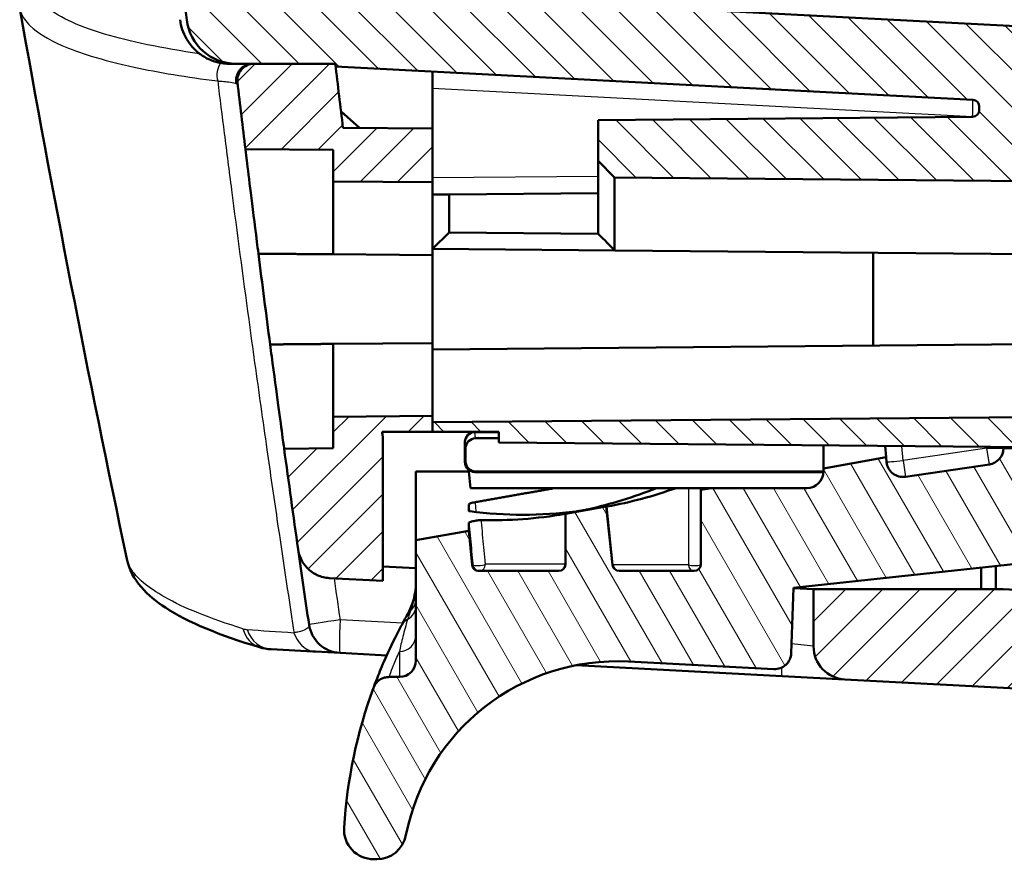
# Model space of a CAD drawing. Units: millimetres. Extents: x 1 to 1188, y 1 to 840.
# Drawn here: x 93 to 122, y 397 to 422 of the extents above; entities that cross this region are included whole.
import ezdxf

# ---------------------------------------------------------------- set-up
doc = ezdxf.new("R2010")
doc.units = ezdxf.units.MM
for name, color, linetype, lineweight in [('Schraffur (ISO)', 1, 'Continuous', 18), ('Sichtbar (ISO)', 7, 'Continuous', 50), ('Sichtbar schmal (ISO)', 1, 'Continuous', 25)]:
    doc.layers.add(name, color=color, linetype=linetype, lineweight=lineweight)

msp = doc.modelspace()

# ---------------------------------------------------------------- hatches: boundary and pattern name
at = {"layer": 'Schraffur (ISO)'}
h = msp.add_hatch(dxfattribs=at)
h.set_pattern_fill('ANSI31', color=256, scale=6.349999999999999, style=0)
h.set_pattern_definition([(45, (0, 0), (-0.5612660075668221, 0.5612660075668221), [])])
edge = h.paths.add_edge_path()
edge.add_line((105.1553761813321, 417.2716908338826), (105.1553761813321, 418.8906841524301))
edge.add_line((105.1553761813321, 418.8906841524301), (102.4540245667632, 418.9142584909151))
edge.add_ellipse((692.1553761975628, 490.2466908358179), major_axis=(-589.7013516307883, -71.33243234490136), ratio=1, start_angle=359.8202566262546, end_angle=360, ccw=False)
edge.add_ellipse((692.1553637991022, 490.2466893760488), major_axis=(-589.922215049341, -69.48212273374736), ratio=1, start_angle=359.99202381117084, end_angle=360.0000000000019, ccw=False)
edge.add_line((102.2234818071394, 420.8466908333329), (99.7650994211543, 420.8466908338825))
edge.add_ellipse((99.7650994211543, 420.3466908338826), major_axis=(-6.9e-15, 0.5000000000000071), ratio=1, start_angle=1.2415e-12, end_angle=96.72958615428917)
edge.add_ellipse((692.1553762028556, 490.2466908364634), major_axis=(-592.8868319172932, -69.95859178798872), ratio=1, start_angle=0, end_angle=0.1950876590870037)
edge.add_line((99.51018418379243, 418.2697750747366), (102.1553761813321, 418.2466908338826))
edge.add_line((102.1553761813321, 418.2466908338827), (102.1553761813321, 417.297871437255))
edge.add_line((102.1553761813321, 417.2978714372549), (105.1553761813321, 417.2716908338826))
edge = h.paths.add_edge_path()
edge.add_spline(control_points=[(101.102644563395, 406.1891602552668), (101.1169557122781, 406.0885310360023), (101.1472218103572, 405.9902916498337), (101.2350819676018, 405.8070544449758), (101.2927059369131, 405.7219429355138), (101.4667646303057, 405.5346798292374), (101.5811119439631, 405.4646412374753), (101.7927227315066, 405.3686244204902), (101.9158161340315, 405.3378573128911), (102.040346634975, 405.3313309458837)], knot_values=[-0.1123049059080985, -0.1123049059080985, -0.1123049059080985, -0.1123049059080985, -0.0910006029362032, -0.0910006029362032, -0.0697118697978089, -0.0697118697978089, -0.0374104199634235, -0.0374104199634235, 0, 0, 0, 0], degree=3, periodic=0)
edge.add_line((102.040346634975, 405.3313309458837), (103.6553761813321, 405.2466908338826))
edge.add_line((103.6553761813321, 405.2466908338826), (103.6553761813321, 409.6008601914991))
edge.add_ellipse((692.1553760711585, 490.2466908190568), major_axis=(-588.4999998898263, -80.64583062755781), ratio=1, start_angle=359.9858023133861, end_angle=360, ccw=False)
edge.add_line((103.6354105046862, 409.746690834134), (105.1553761813321, 409.7466908338827))
edge.add_line((105.1553761813321, 409.7466908338827), (105.1553761813321, 410.0296997424859))
edge.add_line((105.1553761813321, 410.0296997424859), (105.1553761813321, 410.2216908338826))
edge.add_line((105.1553761813321, 410.2216908338826), (102.1553761813321, 410.1955102305103))
edge.add_line((102.1553761813321, 410.1955102305103), (102.1553761813321, 409.2466908338826))
edge.add_line((102.1553761813321, 409.2466908338826), (100.677641450428, 409.2337948382562))
edge.add_ellipse((692.1553761924672, 490.2466908354268), major_axis=(-591.4777347420395, -81.01289599717077), ratio=1, start_angle=1.7e-15, end_angle=0.2950356566104181)
edge = h.paths.add_edge_path()
edge.add_line((136.6553761813321, 402.9466908338827), (136.6553761813321, 403.1637855898704))
edge.add_line((136.6553761813321, 403.1637855898703), (127.1553761813321, 403.2466908338825))
edge.add_line((127.1553761813321, 403.2466908338825), (127.1553761813321, 404.7466908338825))
edge.add_line((127.1553761813321, 404.7466908338826), (122.3797171876501, 404.9969725163546))
edge.add_line((122.3797171876501, 404.9969725163545), (116.6553761813321, 404.9969725163545))
edge.add_line((116.6553761813321, 404.9969725163545), (116.6553761813321, 403.2721409727109))
edge.add_ellipse((117.6553761813321, 403.2721409727109), major_axis=(-0.9999999999999808, -5e-16), ratio=1, start_angle=0, end_angle=87.0000000000009)
edge.add_line((117.6030402250892, 402.2735114379564), (135.6553761813321, 401.3274285996184))
edge.add_line((135.6553761813321, 401.3274285996183), (135.6553761813321, 401.9466908338826))
edge.add_ellipse((135.6553761813321, 402.9466908338827), major_axis=(2.72e-14, -1.000000000000014), ratio=1, start_angle=2.036e-13, end_angle=89.99999999999845)
edge = h.paths.add_edge_path()
edge.add_ellipse((692.1553761807866, 490.2466908339547), major_axis=(-590.5895368659098, 87.2525010750604), ratio=1, start_angle=0, end_angle=1.674384923510511)
edge.add_ellipse((99.76509942115422, 560.1466908338825), major_axis=(-0.4965551355917831, 0.0585917854090476), ratio=1, start_angle=9.53421e-11, end_angle=96.72958615442938)
edge.add_line((99.76509942115428, 559.6466908338824), (102.2234818070747, 559.6466908338824))
edge.add_ellipse((692.1553701881126, 490.2466915398838), major_axis=(-589.9318883810378, 69.39999929399873), ratio=1, start_angle=359.99202381121654, end_angle=360, ccw=False)
edge.add_ellipse((692.1553761819304, 490.2466908338055), major_axis=(-589.922227432169, 69.48212419165839), ratio=1, start_angle=358.5039981314226, end_angle=360.00000000001273, ccw=False)
edge.add_ellipse((104.7430787057071, 575.034913921809), major_axis=(-0.4948713542339082, 0.0714306849940269), ratio=1, start_angle=283.21345540845437, end_angle=360.00000000031457, ccw=False)
edge.add_line((104.6995008343333, 575.5330112708548), (123.6558117720243, 577.1914735801752))
edge.add_ellipse((127.1553761813811, 577.2466908338831), major_axis=(-3.499564409356787, -0.0552172537078396), ratio=1, start_angle=359.0960437581651, end_angle=359.99999999999994, ccw=False)
edge.add_line((123.655376181332, 577.2466908338826), (123.655376181332, 579.7028949835578))
edge.add_line((123.655376181332, 579.7028949835578), (123.1572788322861, 580.1593171121839))
edge.add_line((123.1572788322861, 580.1593171121839), (102.467945777937, 578.3492350140162))
edge.add_ellipse((102.5551015206834, 577.3530403159244), major_axis=(-0.0871557427463554, 0.9961946980918771), ratio=1, start_angle=9.532e-13, end_angle=76.5960289214635)
h = msp.add_hatch(dxfattribs=at)
h.set_pattern_fill('ANSI31', color=256, scale=6.349999999999999, angle=90.00021045915, style=0)
h.set_pattern_definition([(135.0002104591499, (0, 0), (-0.5612639459178697, -0.5612680692082018), [])])
h.paths.add_polyline_path([(105.1553761813321, 410.0296997424859), (105.1553761814081, 409.7466908338825), (107.1553761813321, 409.7466908338827), (107.1553761813321, 409.4212281896978), (127.1553761813321, 409.2466908338826), (127.1553761813321, 410.2216908338826)])
edge = h.paths.add_edge_path()
edge.add_ellipse((100.3909498667809, 423.6500411538117), major_axis=(-0.026167978121486, -0.4993147673773013), ratio=1, start_angle=279.4210002994181, end_angle=360.0000000000001)
edge.add_line((100.3647818886594, 423.1507263864346), (127.1553761813321, 421.7466908338827))
edge.add_line((127.1553761813321, 421.7466908338826), (127.1553761813321, 420.7466908338826))
edge.add_line((127.1553761813321, 420.7466908338826), (124.1292082032106, 420.5880960904118))
edge.add_ellipse((124.1553761813321, 420.0887813230345), major_axis=(-0.4999999999999916, -3e-16), ratio=1, start_angle=272.9999999999985, end_angle=360)
edge.add_line((123.6553761813321, 420.0887813230345), (123.6553761813321, 418.4046003447307))
edge.add_ellipse((124.1553761813321, 418.4046003447306), major_axis=(-0.0261679781214761, -0.4993147673772925), ratio=1, start_angle=273.0000000000014, end_angle=360)
edge.add_line((124.1292082032106, 417.9052855773534), (127.1553761813321, 417.7466908338826))
edge.add_line((127.1553761813321, 417.7466908338826), (127.1553761813321, 417.2716908338826))
edge.add_line((127.1553761813321, 417.2716908338826), (110.6510130281957, 417.4157222290906))
edge.add_line((110.6510130281957, 417.4157222290906), (110.1553761813321, 417.9156882674749))
edge.add_line((110.1553761813321, 417.9156882674749), (110.1553761813321, 419.1463318542889))
edge.add_line((110.1553761813321, 419.1463318542889), (121.4571214884317, 419.2449606913887))
edge.add_ellipse((121.455376181332, 419.4449530760016), major_axis=(0.2000000000000157, -8.8e-15), ratio=1, start_angle=270.5000000000074, end_angle=360)
edge.add_line((121.6553761813321, 419.4449530760016), (121.6553761813321, 419.5568979205397))
edge.add_ellipse((121.4553761813321, 419.5568979205397), major_axis=(0.0104671912485842, 0.1997259069509027), ratio=1, start_angle=272.9999999999989, end_angle=360)
edge.add_line((121.4658433725807, 419.7566238274906), (102.2331487497131, 420.7645666427116))
edge.add_ellipse((692.1553850793562, 490.2466918812596), major_axis=(-589.9319032722815, -69.40000104737697), ratio=1, start_angle=0, end_angle=0.007976188555005592, ccw=False)
edge.add_line((102.2234818070746, 420.8466908338826), (99.7650994211543, 420.8466908338826))
edge.add_line((99.7650994211543, 420.8466908338826), (99.23056644573, 420.8466908338826))
edge.add_ellipse((99.23056644572996, 422.3466908338826), major_axis=(-1.490260078075098, -0.1706601877873845), ratio=1, start_angle=0, end_angle=83.46711492198688, ccw=False)
edge.add_ellipse((692.1553760105098, 490.246690814335), major_axis=(-594.4801424748342, -67.49999998045232), ratio=1, start_angle=0, end_angle=0.05500302709151583, ccw=False)
edge.add_line((97.67523353567582, 422.7466908338826), (97.47394886078764, 422.7466908338829))
edge.add_ellipse((692.1553761813299, 490.246690833883), major_axis=(-594.6814273205424, 67.49999999999967), ratio=1, start_angle=0, end_angle=12.95141614854981, ccw=False)
edge.add_line((97.47394886078759, 557.7466908338826), (97.6752335356701, 557.7466908338339))
edge.add_ellipse((692.1553755255758, 490.2466909086566), major_axis=(-594.4150691579347, 68.07066011289558), ratio=1, start_angle=0, end_angle=0.055003027137786376, ccw=False)
edge.add_ellipse((99.23056644572986, 558.1466908338826), major_axis=(1.03e-14, 1.499999999999994), ratio=1, start_angle=0, end_angle=83.46711492651502, ccw=False)
edge.add_line((99.23056644572986, 559.6466908338826), (99.76509942115428, 559.6466908338826))
edge.add_line((99.76509942115428, 559.6466908338826), (102.2234818071017, 559.6466908341127))
edge.add_ellipse((692.15538975184, 490.2466892368926), major_axis=(-589.9222410020787, 69.48212578857128), ratio=1, start_angle=0, end_angle=0.007976188509303483, ccw=False)
edge.add_line((102.2331487497614, 559.7288150254639), (121.655376181332, 560.7466908338827))
edge.add_line((121.655376181332, 560.7466908338826), (121.655376181332, 563.458448047826))
edge.add_line((121.655376181332, 563.458448047826), (125.155376181332, 563.6418752753165))
edge.add_line((125.155376181332, 563.6418752753165), (125.155376181332, 567.2292370983012))
edge.add_line((125.155376181332, 567.2292370983012), (127.155376181332, 567.2466908338826))
edge.add_line((127.155376181332, 567.2466908338826), (127.155376181332, 562.7466908338826))
edge.add_line((127.155376181332, 562.7466908338826), (124.1292082032105, 562.5880960904119))
edge.add_ellipse((124.155376181332, 562.0887813230345), major_axis=(-0.5000000000000027, 2.64e-14), ratio=1, start_angle=273.000000000003, end_angle=360)
edge.add_line((123.655376181332, 562.0887813230346), (123.655376181332, 560.4046003447309))
edge.add_ellipse((124.155376181332, 560.4046003447307), major_axis=(-0.0261679781214538, -0.4993147673772746), ratio=1, start_angle=272.999999999996, end_angle=360.0000000000004)
edge.add_line((124.1292082032105, 559.9052855773534), (127.155376181332, 559.7466908338827))
edge.add_line((127.155376181332, 559.7466908338827), (127.155376181332, 558.7466908338826))
edge.add_line((127.155376181332, 558.7466908338826), (100.3647818886593, 557.3426552813307))
edge.add_ellipse((100.3909498667808, 556.8433405139534), major_axis=(-0.4968634981650223, 0.0559165824349692), ratio=1, start_angle=279.4210002994113, end_angle=360.0000000000235)
edge.add_ellipse((692.1553761813235, 490.2466908338829), major_axis=(-592.2612898127074, -66.65256626250611), ratio=1, start_angle=347.1579994011722, end_angle=360)
h = msp.add_hatch(dxfattribs=at)
h.set_pattern_fill('ANSI31', color=256, scale=6.349999999999999, angle=75.00017538262, style=0)
h.set_pattern_definition([(120.00017538262, (0, 0), (-0.6874064494146479, -0.3968771041558672), [])])
edge = h.paths.add_edge_path()
edge.add_line((133.6553761813321, 406.9385827257745), (133.6553761813321, 409.0466908338826))
edge.add_line((133.6553761813321, 409.0466908338826), (124.3378197922664, 409.0466908338826))
edge.add_ellipse((124.3378197922664, 409.5466908338826), major_axis=(6e-16, -0.4999999999999988), ratio=1, start_angle=306.869897645843, end_angle=360.00000000000097, ccw=False)
edge.add_line((123.9378197922664, 409.2466908338826), (122.3875470708579, 409.2466908338826))
edge.add_ellipse((121.8876177701175, 409.2550988218215), major_axis=(0.4999293007404323, -0.0084079879390028), ratio=1, start_angle=279.41240724396175, end_angle=360.0000000000017, ccw=False)
edge.add_line((121.9610812176733, 408.7605251449309), (119.4324077512447, 408.3849186796725))
edge.add_ellipse((119.358944303689, 408.8794923565632), major_axis=(0.0734634475558032, -0.4945736768907291), ratio=1, start_angle=267.05112261656825, end_angle=359.9999999999998, ccw=False)
edge.add_line((118.8612462045054, 408.8315694803031), (118.8474431313468, 408.9749198759811))
edge.add_line((118.8474431313468, 408.9749198759811), (116.9553761813321, 408.6412974233868))
edge.add_line((116.9553761813321, 408.6412974233868), (116.9553761813321, 408.5466908338826))
edge.add_ellipse((116.4553761813321, 408.5466908338826), major_axis=(0.5000000000000016, -1.1e-15), ratio=1, start_angle=270.0000000000006, end_angle=359.99999999999807, ccw=False)
edge.add_line((116.4553761813321, 408.0466908338825), (113.5831946404519, 408.0466908338825))
edge.add_line((113.5831946404519, 408.0466908338825), (113.2553761813321, 407.9888875947655))
edge.add_line((113.2553761813321, 407.9888875947655), (113.2553761813321, 405.7466908338826))
edge.add_ellipse((113.0553761813321, 405.7466908338825), major_axis=(0.2000000000000024, -1.1e-15), ratio=1, start_angle=270.0000000000016, end_angle=360.0000000000003, ccw=False)
edge.add_line((113.0553761813321, 405.5466908338826), (110.7897894687895, 405.5466908338826))
edge.add_ellipse((110.7897894687895, 405.7466908338825), major_axis=(0, -0.2000000000000013), ratio=1, start_angle=276.1631049871071, end_angle=360, ccw=False)
edge.add_line((110.5909454082101, 405.7252190018163), (110.4008581323123, 407.4855590458041))
edge.add_line((110.4008581323123, 407.485559045804), (109.1703617787022, 407.2685893389992))
edge.add_line((109.1703617787022, 407.2685893389992), (109.1703617787022, 405.7466908338825))
edge.add_ellipse((108.9703617787022, 405.7466908338825), major_axis=(0.2000000000000024, -8.9e-15), ratio=1, start_angle=270.00000000000256, end_angle=359.99999999999744, ccw=False)
edge.add_line((108.9703617787022, 405.5466908338826), (106.5533516922316, 405.5466908338826))
edge.add_spline(control_points=[(106.5533516922316, 405.5466908338826), (106.5300944400547, 405.5466908338826), (106.5070144296002, 405.5507475822237), (106.4632878960026, 405.5666091513392), (106.4429746093944, 405.5782930923205), (106.4051399274168, 405.6099008167364), (106.3886060083435, 405.6303418087013), (106.3643041552174, 405.676410930857), (106.3567685601261, 405.7015986151304), (106.3542724525581, 405.7275216833785)], knot_values=[-0.0295801302415922, -0.0295801302415922, -0.0295801302415922, -0.0295801302415922, -0.0226029545885347, -0.0226029545885347, -0.0156257789354773, -0.0156257789354773, -0.0078128894677386, -0.0078128894677386, 0, 0, 0, 0], degree=3, periodic=0)
edge.add_line((106.3542724525581, 405.7275216833785), (106.2553761813321, 406.7545987298062))
edge.add_line((106.2553761813321, 406.7545987298062), (104.6553761813321, 406.4724755606727))
edge.add_line((104.6553761813321, 406.4724755606727), (104.6553761813321, 402.8466908338826))
edge.add_ellipse((104.1553761813321, 402.8466908338826), major_axis=(0.5000000000000006, 1.1e-15), ratio=1, start_angle=269.99999999999886, end_angle=360.0000000000019, ccw=False)
edge.add_line((104.1553761813321, 402.3466908338826), (103.8447185925159, 402.3466908338826))
edge.add_spline(control_points=[(103.8447185925159, 402.3466908338826), (103.8080229717889, 402.3466908338826), (103.7714386150345, 402.342651128141), (103.6998155253505, 402.3266384036301), (103.6649939591924, 402.3147139366855), (103.572883357017, 402.2713607997015), (103.5199534118044, 402.2323935076157), (103.4320095396282, 402.136363429742), (103.3978364040158, 402.0802187438392), (103.3753855722119, 402.019104626986)], knot_values=[-0.0610818197748716, -0.0610818197748716, -0.0610818197748716, -0.0610818197748716, -0.0500731335567823, -0.0500731335567823, -0.0390644473386929, -0.0390644473386929, -0.0195322236693464, -0.0195322236693464, 0, 0, 0, 0], degree=3, periodic=0)
edge.add_ellipse((117.4553761813322, 396.8466908338826), major_axis=(-14.07999060912026, 5.172413793103467), ratio=1, start_angle=0, end_angle=16.51160599581803)
edge.add_ellipse((103.3841289018618, 397.7466908338826), major_axis=(-0.8981647199661901, 0.0574468085106371), ratio=1, start_angle=7.189e-13, end_angle=93.65966535064742)
edge.add_line((103.3841289018618, 396.8466908338826), (103.472617726902, 396.8466908338826))
edge.add_ellipse((103.472617726902, 397.7466908338826), major_axis=(4.5e-15, -0.900000000000003), ratio=1, start_angle=2.783e-13, end_angle=78.89886736370256)
edge.add_ellipse((110.734155275965, 396.3218847335492), major_axis=(-6.378377576879708, 1.251518871914475), ratio=1, start_angle=278.1011326362965, end_angle=360.0000000000001, ccw=False)
edge.add_line((111.0743389915441, 402.8129767094538), (115.4555564088999, 402.5833668340541))
edge.add_ellipse((115.4817243870214, 403.0826816014314), major_axis=(-0.0261679781214707, -0.4993147673772871), ratio=1, start_angle=0, end_angle=90.99999999999989)
edge.add_line((115.9814198005309, 403.0652318530801), (116.0502168735111, 405.0353222600641))
edge.add_line((116.0502168735111, 405.0353222600641), (133.6553761813321, 406.9385827257745))

# ---------------------------------------------------------------- linework, layer by layer
at = {"layer": 'Sichtbar (ISO)'}
for p, q in [((127.1553761813321, 421.7466908338826), (100.3647818886594, 423.1507263864346)), ((99.20396209209883, 420.8466908338825), (99.02931590221934, 420.8466908338825)), ((99.23057148825254, 420.8466908338825), (99.20396818877649, 420.8466908338825)), ((99.23056644572998, 420.8466908338825), (102.2234818070746, 420.8466908338825)), ((102.2234818070747, 420.8466908338825), (99.76509942115429, 420.8466908338825)), ((102.2331487497615, 420.7645666423014), (121.4658433725807, 419.7566238274906)), ((105.1553761813321, 420.6114191920527), (105.1553761813321, 420.110961688227)), ((105.1553761813321, 420.110961688227), (105.1553761813321, 418.8906841524301)), ((102.9540055283172, 418.9098952230774), (102.394189367796, 419.4106651951629)), ((121.6553761813321, 419.5568979205397), (121.6553761813321, 419.4449530760016)), ((121.4571214884317, 419.2449606913887), (110.1553761813321, 419.1463318542889)), ((110.1553761813321, 419.1463318542889), (110.1553761813321, 417.9156882674749)), ((105.1553761813321, 418.8906841524301), (102.4540245667632, 418.9142584909151)), ((105.1553761813321, 417.2716908338826), (105.1553761813321, 418.8906841524301)), ((99.51018418379363, 418.2697750747263), (102.1553761813321, 418.2466908338827)), ((102.1553761813321, 418.2466908338827), (102.1553761813321, 417.297871437255)), ((110.1553761813321, 417.9156882674749), (110.6510129135829, 417.4157090957647)), ((110.1553761813321, 417.9156882674749), (110.1553761813321, 415.7200475867333)), ((102.1553761813321, 417.297871437255), (105.1553761813321, 417.2716908338826)), ((102.1553761813321, 415.0978714372549), (102.1553761813321, 417.297871437255)), ((105.1553761813321, 415.0716908338826), (105.1553761813321, 417.2716908338826)), ((110.6510129135829, 415.2201031905398), (110.6510129135829, 417.4157090957647)), ((110.6510130281957, 417.4157222290906), (127.1553761813321, 417.2716908338826)), ((105.6553571428642, 416.9070607830843), (110.1553761813321, 416.9463318542889)), ((105.6553571428642, 416.9070607830843), (105.1553761813321, 416.9026975153351)), ((105.6553571428642, 415.7593376952731), (105.6553571428642, 416.9070607830843)), ((105.1553761813321, 415.2637009630223), (105.6553571428642, 415.7593376952731)), ((110.1553761813321, 415.7200666240686), (105.6553571428642, 415.7593376952731)), ((105.1553761813321, 415.2636819252793), (110.6553571428642, 415.2156843185763)), ((110.6553571430633, 415.2156843183755), (110.6510198966571, 415.2200595805129)), ((127.1553761813321, 415.0716908338826), (110.6553571428642, 415.2156843185767)), ((118.4553761813321, 415.1476145836622), (118.4553761813321, 412.345767084103)), ((102.1553761813321, 415.0978714372549), (105.1553761813321, 415.0716908338826)), ((105.1553761813321, 412.4216908338826), (105.1553761813321, 415.0716908338826)), ((105.1553761813321, 412.4216908338826), (102.1553761813321, 412.3955102305103)), ((102.1553761813321, 410.1955102305103), (102.1553761813321, 412.3955102305103)), ((105.1553761813321, 410.2216908338826), (105.1553761813321, 412.4216908338826)), ((127.1553761813321, 412.4216908338826), (105.1553761813317, 412.2296997424856)), ((105.1553761813321, 410.2216908338826), (102.1553761813321, 410.1955102305103)), ((102.1553761813321, 410.1955102305103), (102.1553761813321, 409.2466908338826)), ((105.1553761813321, 409.7466908338827), (105.1553761813321, 410.2216908338826)), ((127.1553761813321, 410.2216908338826), (105.1553761813321, 410.0296997424859)), ((105.1553761813321, 410.0296997424859), (105.1553761814081, 409.7466908338825)), ((103.6354105047206, 409.7466908338827), (105.1553761813321, 409.7466908338827)), ((103.6553761813321, 405.2466908338826), (103.6553761813321, 409.6008601914991)), ((105.1553761814081, 409.7466908338825), (107.1553761813321, 409.7466908338827)), ((106.4363345466161, 409.7374799257154), (107.1553761813321, 409.7369309568932)), ((107.1553761813321, 409.5466908338826), (106.4553647582514, 409.5466908338826)), ((107.1553761813321, 409.7466908338827), (107.1553761813321, 409.4212281896977)), ((102.1553761813321, 409.2466908338826), (100.677641450428, 409.2337948382562)), ((106.1363231231004, 408.8276484736569), (106.1363231231004, 409.4365630250524)), ((106.1553761813321, 409.2455448826195), (106.1553761813321, 408.8467022573984)), ((107.1553761813321, 409.4212281896977), (127.1553761813321, 409.2466908338826)), ((116.9553761813321, 408.6412974233868), (116.9553761813321, 409.3357048853485)), ((118.8474431313468, 408.9749198759811), (118.8142655142309, 409.3194826039025)), ((123.9378197922664, 409.2466908338826), (122.3875470708579, 409.2466908338826)), ((122.3876177701175, 409.2550988218215), (122.3876177701175, 409.2882984311955)), ((118.8474431313468, 408.9749198759811), (116.9553761813321, 408.6412974233868)), ((118.8612462045054, 408.8315694803031), (118.8474431313468, 408.9749198759811)), ((116.9553761813321, 408.6412974233868), (116.9553761813321, 408.5466908338826)), ((121.9610812176733, 408.7605251449308), (119.4324077512447, 408.3849186796725)), ((104.6553761813321, 408.5466908338826), (106.255376181332, 408.5466908338826)), ((104.6553761813321, 406.4724755606727), (104.6553761813321, 408.5466908338826)), ((106.3035207054308, 408.0466908338825), (106.2553761813321, 408.5466908338826)), ((116.9550437422699, 408.5284609532889), (106.4363345466161, 408.5276598976076)), ((106.4553647582514, 408.5466908338826), (116.9553761813321, 408.5466908338826)), ((106.3035207054308, 408.0466908338825), (108.8570749112352, 408.0466908338825)), ((111.9192060194726, 408.0466908338825), (108.8570749112353, 408.0466908338825)), ((111.9192060194725, 408.0466908338825), (112.5076642879864, 408.0466908338825)), ((112.8778565494571, 408.0466908338825), (112.5076642879864, 408.0466908338825)), ((113.2553761813321, 408.0466908338825), (112.8778565494571, 408.0466908338825)), ((113.5831946404519, 408.0466908338825), (113.2553761813321, 407.9888875947654)), ((113.2553761813321, 407.9888875947654), (113.2553761813321, 408.0466908338825)), ((113.2553761813321, 408.0466908338825), (113.5831946404519, 408.0466908338825)), ((116.4553761813321, 408.0466908338825), (113.5831946404519, 408.0466908338825)), ((113.2553761813321, 407.9888875947654), (113.2553761813321, 405.7466908338825)), ((106.2553761813321, 407.5509855553474), (106.2553761813321, 407.3548930236368)), ((110.4008581323123, 407.485559045804), (109.1703617787022, 407.2685893389992)), ((110.5909454082101, 405.7252190018163), (110.4008581323123, 407.485559045804)), ((109.1703617787022, 407.2685893389992), (109.1703617787022, 405.7466908338825)), ((106.2553761813321, 407.004878212658), (106.2553761813321, 406.7545987298062)), ((116.0502168735111, 405.035322260064), (133.6553761813321, 406.9385827257745)), ((106.255376181332, 406.7545987298062), (104.6553761813321, 406.4724755606727)), ((106.3542724525581, 405.7275216833785), (106.2553761813321, 406.7545987298063)), ((104.6553761813321, 406.4724755606727), (104.6553761813321, 402.8466908338826)), ((104.6553761813321, 405.6258658677511), (103.6553761813321, 405.6782736470341)), ((121.7179328637025, 404.9969725163545), (121.7179328637025, 405.6480483130577)), ((122.1553761813321, 405.6953394825312), (122.1553761813321, 404.9969725163545)), ((102.040346634975, 405.3313309458836), (103.6553761813321, 405.2466908338826)), ((108.9703617787022, 405.5466908338825), (106.5533516922316, 405.5466908338825)), ((113.0553761813321, 405.5466908338825), (110.7897894687895, 405.5466908338825)), ((115.9814198005309, 403.0652318530801), (116.0502168735111, 405.035322260064)), ((116.6553761813321, 404.9969725163546), (116.0499856083343, 405.0286996918843)), ((122.3797171876501, 404.9969725163545), (116.6553761813321, 404.9969725163545)), ((116.6553761813321, 404.9969725163545), (116.6553761813321, 403.2721409727109)), ((127.1553761813321, 404.7466908338826), (122.3797171876501, 404.9969725163545)), ((101.54801567321, 403.114919621055), (100.2841501127501, 403.1811560083911)), ((101.6265260503311, 403.1108050665394), (101.5480156732099, 403.114919621055)), ((101.6265260503312, 403.1108050665395), (102.3660695339184, 403.0720472348814)), ((102.3660695339184, 403.0720472348814), (103.7747807528586, 402.9982198082456)), ((109.4779034178506, 402.6993318143946), (115.7077121375751, 402.3728413740357)), ((111.0743389915441, 402.8129767094538), (115.4555564088999, 402.5833668340541)), ((115.7077121375751, 402.3728413740358), (117.603040225089, 402.2735114379564)), ((104.1553761813321, 402.3466908338826), (103.8447185925159, 402.3466908338826)), ((117.6030402250892, 402.2735114379563), (135.6553761813321, 401.3274285996183)), ((103.3841289018618, 396.8466908338826), (103.4726177269019, 396.8466908338826))]:
    msp.add_line(p, q, dxfattribs=at)
for centre, radius, start, end in [((692.1553764891974, 490.24669086892), 598.3000003098525, 186.4778820463426, 186.5328850733944), ((99.02925974402672, 422.3466908338826), 1.500000000000003, 186.5306869731812, 233.0875712263048), ((99.23056644572996, 422.3466908338826), 1.500000000000007, 186.5328850780153, 270.0000000000021), ((99.76509942115429, 420.3466908338826), 0.4999999999999894, 90, 186.729586154289), ((692.1553761990154, 490.246690835977), 594.0000000178071, 186.7094773511597, 186.8971969136226), ((692.1553786941455, 490.2466911296484), 594.0000025301598, 186.7094773511744, 186.7174535398209), ((692.1553761754917, 490.2466908331874), 596.9999999941181, 186.7295861550995, 186.9246738141958), ((121.4553761813321, 419.5568979205396), 0.199999999999997, 0, 86.99999999999729), ((121.455376181332, 419.4449530760016), 0.2000000000000157, 270.5000000000111, 0), ((692.1553761813321, 490.2466908338829), 597.0000000000002, 187.2295256404105, 187.4945428704155), ((692.15537164942, 490.2466902136764), 593.999995425846, 187.788799073102, 187.802996759793), ((692.1553761814606, 490.2466908338904), 597.0000000001284, 187.7990990461178, 188.094134669559), ((121.8876177701175, 409.2550988218215), 0.5000000000000006, 278.4488773834302, 359.0364701394677), ((119.358944303689, 408.8794923565632), 0.5000000000000002, 185.5000000000069, 278.4488773834322), ((116.4553761813321, 408.5466908338826), 0.5000000000000011, 270, 0), ((692.1553761813321, 490.2466908338829), 597, 188.0941346695596, 188.3135740660088), ((108.9703617787022, 405.7466908338825), 0.2000000000000027, 270.0000000000051, 0), ((110.7897894687895, 405.7466908338825), 0.1999999999999993, 186.1631049870968, 270), ((113.0553761813321, 405.7466908338825), 0.2000000000000027, 270, 0), ((102.4184054901614, 404.070676769636), 1.000000000000026, 188.3135740660113, 267.0000000000018), ((117.6553761813321, 403.2721409727109), 0.9999999999999808, 180, 267.0000000000006), ((115.4817243870214, 403.0826816014314), 0.4999999999999984, 267.0000000000003, 358.0000000000063), ((104.1553761813321, 402.8466908338826), 0.5000000000000011, 270, 0), ((110.734155275965, 396.3218847335491), 6.500000000000007, 86.9999999999999, 168.8988673637034), ((117.4553761813322, 396.8466908338826), 15.00000000000012, 159.828728653535, 176.3403346493528), ((103.3841289018618, 397.7466908338826), 0.9000000000000024, 176.3403346493515, 269.9999999999978), ((103.4726177269019, 397.7466908338826), 0.9000000000000042, 270, 348.8988673637017)]:
    msp.add_arc(centre, radius, start, end, dxfattribs=at)
for centre, major_axis, ratio, start_param, end_param in [((99.99567183540167, 420.5495622920022), (0.4805879221034156, -0.2065905413170926), 0.4443618842476209, 2.339634148175591, 2.448487222683556), ((99.60164237471403, 420.3754126362643), (-0.1091511842934477, -0.4285916943585641), 0.8332291886085341, 4.690081616820013, 5.229508928995038), ((106.4363345466161, 409.4363339744525), (-0.0298905507799399, 0.2996703950013724), 0.9961567660501518, 6.183388360727082, 7.754184687522064), ((106.4553647582514, 409.2455448826195), (-2e-16, 0.301145951263004), 0.996156766050154, 0, 1.570796326794896), ((106.4363345466161, 408.8276713211233), (-0.2121401120013971, -0.2121562675998409), 0.9999238475782497, 5.497787145231797, 7.068583470577031), ((106.4553647582514, 408.8467022573984), (6.055e-13, -0.300011423515721), 0.9999238475781957, 4.712388980384803, 6.283185307177567), ((109.194651608025, 458.0442028855529), (2.951908627530274, 50.94724100984915), 0.4947721284619479, 3.283364386232694, 3.365726843165607), ((104.9971282383693, 457.3040662633283), (-4.249544974831461, 49.97019895032919), 0.5027580195300955, 3.188580460773456, 3.273237615573505), ((104.7322141222793, 457.257354757091), (-4.249544974831477, 49.9701989503292), 0.5027580195300942, 3.034730422662811, 3.161481121882655), ((109.194651608025, 458.0442028855529), (2.951908627532863, 50.94724100984899), 0.4947721284619468, 3.156841079113894, 3.256356642832672)]:
    msp.add_ellipse(centre, major_axis=major_axis, ratio=ratio, start_param=start_param, end_param=end_param, dxfattribs=at)
for points in [[(95.9329162446187, 405.9084475745903), (94.76109691585532, 411.4451629465105), (93.68253309348628, 416.9804471703022), (92.69894751088977, 422.5142402386)], [(122.3875470708579, 409.2466908338826), (122.3875470708579, 409.2466908338826), (122.3879071008271, 409.2495222868404), (122.3876177701175, 409.2550988218215)], [(104.6553761813321, 405.2109003004225), (104.6553761813338, 404.8452832850585), (104.5600535816133, 404.5161813913412), (104.3965526519203, 404.2268756572918)], [(104.3965526519203, 404.2268756572918), (104.3314636788064, 404.1117043663359), (104.270756542343, 404.0007386376024), (104.2139968709872, 403.8940927636416)], [(100.2841501127501, 403.1811560083911), (100.1641110618256, 403.1874469884772), (100.0450944412621, 403.2096999466486), (99.93170727689758, 403.243880425784)]]:
    msp.add_open_spline(points, degree=3, dxfattribs=at)
for points, knots in [([(98.75860332108175, 420.8713086261409), (98.71082822117415, 420.8800575262401), (98.66422092326475, 420.891051387474), (98.51792056625605, 420.9325724603601), (98.42644807695672, 420.970365709379), (98.2366372723164, 421.0670393987075), (98.1644779767314, 421.1202360546559), (98.12840638493795, 421.1473625590715)], [-0.102482188323858, -0.102482188323858, -0.102482188323858, -0.102482188323858, -0.0868854968122962, -0.0868854968122962, -0.0512031911278916, -0.0512031911278916, 0, 0, 0, 0]), ([(99.02931590221932, 420.8466908338825), (98.9851342455228, 420.8466908346812), (98.94044421729355, 420.8486382467405), (98.8502291418309, 420.8567242691413), (98.80495523431527, 420.8628256977646), (98.75860332108175, 420.8713086261409)], [-0.040367540428173, -0.040367540428173, -0.040367540428173, -0.040367540428173, -0.020191238395175, -0.020191238395175, -2.2969186234e-06, -2.2969186234e-06, -2.2969186234e-06, -2.2969186234e-06]), ([(99.24719524402656, 420.4758589548434), (99.24987452861794, 420.4853587091318), (99.25276234996959, 420.4948078810312), (99.25591612843492, 420.5041794075901), (99.2752520153934, 420.5616364484574), (99.30426449576025, 420.6155056874083), (99.34246180545983, 420.6624730451101), (99.34528078488638, 420.6659392582053), (99.34815021673138, 420.6693675038259), (99.35106905134022, 420.6727571064507), (99.3933746575407, 420.7218860270767), (99.44489535345242, 420.7617879693459), (99.50206291533948, 420.7912102477565), (99.5591934570754, 420.8206134731035), (99.62108049018461, 420.8391116118357), (99.68463460602067, 420.8448302402788)], [-0.850151229966667, -0.850151229966667, -0.850151229966667, -0.850151229966667, -0.8204330354719221, -0.8204330354719221, -0.8204330354719221, -0.6382301142216448, -0.6382301142216448, -0.6382301142216448, -0.624783452912184, -0.624783452912184, -0.624783452912184, -0.42988746382733, -0.42988746382733, -0.42988746382733, -0.235117684060097, -0.235117684060097, -0.235117684060097, -0.235117684060097]), ([(99.51018418379364, 418.2697750747263), (99.51018418379363, 418.2697750747263), (99.52393797194419, 418.1562455853442), (99.58016081448736, 417.6955503657691), (99.62267448624019, 417.3484089205413), (99.72194012244655, 416.5460219072446), (99.78546594633043, 416.0361409980147), (99.87084144852676, 415.3598151169365), (99.88609857219033, 415.2392673843493), (99.90153638376682, 415.1175403991825)], [0, 0, 0, 0, 0.1702907219015826, 0.1702907219015826, 0.3405814438031651, 0.3405814438031651, 0.5122725582621755, 0.5122725582621755, 0.548702259766321, 0.548702259766321, 0.548702259766321, 0.548702259766321]), ([(110.1553761813321, 415.7200475863255), (110.2385314395232, 415.636163476772), (110.3215105851378, 415.5524570234123), (110.4867000651247, 415.3858196665245), (110.5690721935329, 415.3027255508443), (110.6510129135829, 415.2201031885805)], [0, 0, 0, 0, 0.0384948801385455, 0.0384948801385455, 0.076986398201083, 0.076986398201083, 0.076986398201083, 0.076986398201083]), ([(100.255374750908, 412.3789291692248), (100.2714738492642, 412.2565543104088), (100.2874320208585, 412.1355452978002), (100.3767823082504, 411.4595623884389), (100.4448667022785, 410.9508060987756), (100.5525659774552, 410.1512725514691), (100.5995565552779, 409.8056201106258), (100.6621202545645, 409.3468652115038), (100.6776414504279, 409.2337948382562), (100.6776414504279, 409.2337948382562)], [-1.915375158002173, -1.915375158002173, -1.915375158002173, -1.915375158002173, -1.878738977206496, -1.878738977206496, -1.707069163469778, -1.707069163469778, -1.537127697650989, -1.537127697650989, -1.3671862318322, -1.3671862318322, -1.3671862318322, -1.3671862318322]), ([(106.4493255285757, 407.6214458702095), (106.4238955711304, 407.6169545566052), (106.398892063995, 407.611611205253), (106.3518962679308, 407.5997088653823), (106.330439091266, 407.5932417310059), (106.2940432686984, 407.5800323844108), (106.2795654605068, 407.5734043592224), (106.2602838454875, 407.5611905818539), (106.2553761813321, 407.5556776218916), (106.2553761813321, 407.5509855553475)], [0, 0, 0, 0, 0.0077470675963253, 0.0077470675963253, 0.0156662818357687, 0.0156662818357687, 0.0237453599868891, 0.0237453599868891, 0.031601770034066, 0.031601770034066, 0.031601770034066, 0.031601770034066]), ([(109.4805420925107, 407.3395271347648), (109.4906678700023, 407.3407964540695), (109.5040481551533, 407.3426992772135), (109.5368457362796, 407.3476774961947), (109.5593421176417, 407.3512747379044), (109.6084876860909, 407.3594541015108), (109.6351366280834, 407.364035674829), (109.6849405566293, 407.3728174511769), (109.7114303234743, 407.3776046281478), (109.7600766728799, 407.3866686095283), (109.7822339648356, 407.3909459633441), (109.8129583105666, 407.3971402850313), (109.8248383136231, 407.3996459694393), (109.8340785589204, 407.4017370714961)], [0.0390113383419802, 0.0390113383419802, 0.0390113383419802, 0.0390113383419802, 0.0453822840600374, 0.0453822840600374, 0.0529865657504168, 0.0529865657504168, 0.0605908474407962, 0.0605908474407962, 0.0681582360769879, 0.0681582360769879, 0.0757256247131797, 0.0757256247131797, 0.0815021708282484, 0.0815021708282484, 0.0815021708282484, 0.0815021708282484]), ([(110.4220193912562, 407.4893727925447), (110.4198140587882, 407.4889757704847), (110.4177521700299, 407.4886045002536), (110.4058089387152, 407.4864533428467), (110.4008581323123, 407.485559045804), (110.4008581323123, 407.485559045804)], [0.0815619594000564, 0.0815619594000564, 0.0815619594000564, 0.0815619594000564, 0.0829718247970119, 0.0829718247970119, 0.0905047607408779, 0.0905047607408779, 0.0905047607408779, 0.0905047607408779]), ([(106.2553761813321, 407.3548930236368), (106.2553761813321, 407.3523675353988), (106.2572921924085, 407.350188693208), (106.2648938955869, 407.3466285961145), (106.2705417025839, 407.3452582287847), (106.2779339070574, 407.3443265426005)], [0, 0, 0, 0, 0.0048682896253966, 0.0048682896253966, 0.009723433366378, 0.009723433366378, 0.009723433366378, 0.009723433366378]), ([(109.1703617787022, 407.2685893389992), (109.1703617787022, 407.2685893389992), (109.165347960554, 407.2677265763301), (109.1532151738645, 407.2656325978093), (109.151036996425, 407.2652565531639), (109.148702455677, 407.2648534262131)], [0.0303633189273082, 0.0303633189273082, 0.0303633189273082, 0.0303633189273082, 0.0378908722412486, 0.0378908722412486, 0.0393608618837113, 0.0393608618837113, 0.0393608618837113, 0.0393608618837113]), ([(106.6274425130226, 407.08061494693), (106.6154083809917, 407.0809407190756), (106.5989828619698, 407.0802501142656), (106.5597187571666, 407.0768709765911), (106.5376190612262, 407.074306439604), (106.4902749271309, 407.0676261748809), (106.4656589334616, 407.063618147068), (106.4162053547156, 407.0545454061891), (106.3919463575039, 407.0495683358884), (106.3462419701689, 407.0391396118605), (106.3254309328074, 407.0337824451155), (106.2912856667873, 407.0237255988517), (106.2780461451919, 407.0190871798078), (106.2600263246478, 407.0109513998535), (106.255376181332, 407.0075063244678), (106.255376181332, 407.0048782126581)], [0, 0, 0, 0, 0.0079769094587983, 0.0079769094587983, 0.0156069618607475, 0.0156069618607475, 0.0231021539072981, 0.0231021539072981, 0.0307360127239172, 0.0307360127239172, 0.0387122881771665, 0.0387122881771665, 0.0465183495920536, 0.0465183495920536, 0.0543440632508992, 0.0543440632508992, 0.0543440632508992, 0.0543440632508992]), ([(101.102644563395, 406.1891602552668), (101.1169557122781, 406.0885310360023), (101.1472218103572, 405.9902916498337), (101.2350819676018, 405.8070544449758), (101.2927059369131, 405.7219429355138), (101.4667646303057, 405.5346798292374), (101.5811119439631, 405.4646412374753), (101.7927227315066, 405.3686244204902), (101.9158161340315, 405.3378573128911), (102.040346634975, 405.3313309458837)], [-0.1123049059080985, -0.1123049059080985, -0.1123049059080985, -0.1123049059080985, -0.0910006029362032, -0.0910006029362032, -0.0697118697978089, -0.0697118697978089, -0.0374104199634235, -0.0374104199634235, 0, 0, 0, 0]), ([(99.93170723452914, 403.2438802852349), (98.72823463082513, 403.6057995978559), (97.78688202242081, 403.9885971608384), (96.54707656310751, 404.7992235889512), (96.07191538779222, 405.2516124876288), (95.9328394918039, 405.9087343921878)], [7.2373719608e-05, 7.2373719608e-05, 7.2373719608e-05, 7.2373719608e-05, 0.6135969288967354, 0.6135969288967354, 1.105804782983192, 1.105804782983192, 1.105804782983192, 1.105804782983192]), ([(106.5533516922316, 405.5466908338825), (106.5300944400547, 405.5466908338825), (106.5070144296002, 405.5507475822237), (106.4632878960026, 405.5666091513392), (106.4429746093944, 405.5782930923205), (106.4051399274168, 405.6099008167363), (106.3886060083435, 405.6303418087012), (106.3643041552174, 405.676410930857), (106.3567685601261, 405.7015986151303), (106.3542724525581, 405.7275216833785)], [-0.0295801302415922, -0.0295801302415922, -0.0295801302415922, -0.0295801302415922, -0.0226029545885347, -0.0226029545885347, -0.0156257789354773, -0.0156257789354773, -0.0078128894677386, -0.0078128894677386, 0, 0, 0, 0]), ([(104.2139968709872, 403.8940927636416), (103.8492736788902, 403.2088135390463), (103.6419987132294, 402.7035285742461), (103.4193902969272, 402.1441106188668), (103.3753855722119, 402.019104626986), (103.3753855722119, 402.019104626986)], [-2.838774362455468, -2.838774362455468, -2.838774362455468, -2.838774362455468, -2.082696761399593, -2.082696761399593, -1.478210175676742, -1.478210175676742, -1.478210175676742, -1.478210175676742]), ([(103.8447185925159, 402.3466908338826), (103.8080229717889, 402.3466908338826), (103.7714386150345, 402.342651128141), (103.6998155253505, 402.3266384036301), (103.6649939591924, 402.3147139366854), (103.572883357017, 402.2713607997015), (103.5199534118044, 402.2323935076157), (103.4320095396282, 402.136363429742), (103.3978364040157, 402.0802187438392), (103.3753855722119, 402.019104626986)], [-0.0610818197748716, -0.0610818197748716, -0.0610818197748716, -0.0610818197748716, -0.0500731335567823, -0.0500731335567823, -0.0390644473386929, -0.0390644473386929, -0.0195322236693464, -0.0195322236693464, 0, 0, 0, 0])]:
    msp.add_open_spline(points, degree=3, knots=knots, dxfattribs=at)
for points, weights in [([(99.90153638378092, 415.1175403991897), (101.030344049765, 415.1076894439275), (102.1553761813303, 415.0978714372549)], [1.000000000121638, 1.000000000198412, 1.00000000020431]), ([(102.1553761813296, 412.3955102305103), (101.2067177313758, 412.387231413639), (100.255374750911, 412.3789291692248)], [1.000000000282009, 1.000000000275145, 1.000000000198719]), ([(106.4493255285758, 407.6214458702088), (107.6532090024317, 407.8340698290093), (108.8570749112386, 408.0466908338825)], [0.9995987908070011, 0.9995987809483947, 0.9995987725236307])]:
    msp.add_rational_spline(points, weights, degree=2, dxfattribs=at)
at = {"layer": 'Sichtbar schmal (ISO)'}
for p, q in [((99.68462905592614, 420.844929164397), (99.68222354419532, 420.8466908350628)), ((105.1553761813321, 420.110961688227), (121.4571214883621, 419.2566234182478)), ((121.4571214884318, 419.2566234182441), (121.5226958664841, 419.2566234182441)), ((121.4571214884318, 419.2566234186195), (121.4571214884318, 419.2449606913887)), ((110.1553761813321, 417.4463128158209), (105.1553761813321, 417.4026784768671)), ((106.4553647582514, 409.5466908338826), (106.4363345466161, 409.7374799257154)), ((106.1363231231004, 409.4365630250524), (106.1553761813321, 409.2455448826195)), ((119.3595865481701, 408.8751686115571), (119.317226615862, 409.3150933288646)), ((121.8882600145987, 409.2507750768154), (119.3595865481701, 408.8751686115571)), ((121.8882600145987, 409.2926562603082), (121.8882600145987, 409.2507750768154)), ((121.9610812176733, 408.7605251449309), (121.8882600145986, 409.2507750768154)), ((106.1553761813321, 408.8467022573984), (106.1363231231004, 408.8276484736569)), ((119.3595865481701, 408.8751686115571), (119.4324077512448, 408.3849186796725)), ((106.4363345466161, 408.5276598976076), (106.4553647582514, 408.5466908338826)), ((112.8778565494571, 408.0466908338825), (112.8778565494571, 405.7275216833785)), ((106.2553761813321, 407.5509855553475), (106.2752073613136, 407.344701886386)), ((110.6122698369146, 405.7275216833785), (110.4220193912562, 407.4893727925447)), ((106.2554662802454, 407.3539605981974), (106.2553761813321, 407.3548930236368)), ((109.148702455677, 407.2648534262131), (109.148702455677, 405.7466908338825)), ((109.148702455677, 405.7466908338825), (106.7535204663528, 405.7466908338825)), ((109.1703617787022, 405.7466908338825), (109.148702455677, 405.7466908338825)), ((110.6122698369146, 405.7275216833785), (110.5909454082101, 405.7252190018163)), ((112.8778565494571, 405.7275216833785), (110.6122698369146, 405.7275216833785)), ((104.2555684658206, 403.9716523266573), (102.3660695339184, 404.070676769636)), ((116.6553761813321, 403.272140972711), (115.991076721631, 403.3417698916347)), ((104.1553761813321, 403.1148211618813), (104.1553761813321, 402.3466908338826))]:
    msp.add_line(p, q, dxfattribs=at)
msp.add_arc((692.1030402250892, 490.2466908338829), 596, 188.1918473090852, 188.3135740660088, dxfattribs=at)
for centre, major_axis, ratio, start_param, end_param in [((99.0028775537283, 420.5430834573911), (0.0600733896974905, 0.4963780694694436), 0.7002942259177041, 0.9360198121899455, 2.101018015220319), ((861.4597646248567, 485.0066755136603), (-766.8110732465268, 28.29825945282418), 0.8696694962360167, 0.1394615425150028, 0.1418426431723738), ((97.50956049353248, 420.3381424608637), (-1.759176077804012, 0.0544622020420736), 0.129629923932573, 2.956234192649477, 3.160926322717245), ((121.4553761813321, 419.2564862167403), (0.0104670005914544, 0.5001376177403242), 0.0034823874854133, 4.712736188133108, 6.283075803335667), ((861.3829522524502, 484.6907050481498), (-766.6980607778373, 29.55611871055605), 0.869611983120828, 0.1432720820100588, 0.1458321936961407), ((121.8876177701175, 409.2550988218215), (0.5000000000000008, 0), 0.0086474971460103, 4.713673469752359, 6.283185307281075), ((119.358944303689, 408.8794923565632), (-0.4976980991835873, -0.0479228762601116), 0.0087307923777708, 0, 1.571246077052331), ((106.575179789378, 405.7466908338825), (-0.1991117621778093, -0.0188283340327264), 0.1823578476979439, 0.0093869009243823, 2.663215522579328), ((106.5751797893772, 405.7466908338825), (0, -0.2000000000000004), 0.9999570136093694, 4.808377988182844, 6.283185307179586), ((106.5751797893779, 405.7466908338825), (1.42e-14, -0.1999999999999999), 0.8917033848741114, 0, 1.570796326794833), ((108.9703617787022, 405.7466908338825), (-2.2e-15, -0.2000000000000004), 0.8917033848741056, 1.12e-14, 1.570796326794906), ((110.7897894687895, 405.7466908338825), (1.5e-15, -0.1999999999999999), 0.8917033848741077, 4.808382089244211, 6.283185307179378), ((113.0553761813321, 405.7466908338825), (0.1999999999999993, 0), 0.2080805022358329, 3.620284678837936, 6.28318530717951), ((113.0553761813321, 405.7466908338825), (0, -0.1999999999999993), 0.8917033848741075, 4.808382089244219, 6.283185307179584), ((104.1553761813321, 404.5100982434649), (0.5000000000000073, -3.07e-14), 0.982556485945477, 5.235987755983073, 6.283185307179793), ((104.1553761813321, 404.7099385608749), (0.5000000000000011, -1.1e-15), 0.989951270615405, 5.455348663716598, 6.283185307179588), ((104.8318467695674, 403.9808694965115), (-0.4352941176471265, 0.2460061607802899), 0.9453301444219366, 5.958146388358322, 6.283185307179481), ((102.4184054901614, 404.070676769636), (-0.9894915615622076, -0.1445906276245351), 0.0075774561489984, 4.76419814193396, 6.283185307162489), ((102.4184054901613, 404.070676769636), (-0.0523359562429417, -0.998629534754585), 0.0522644276887138, 4.715128036125478, 6.283185307179698), ((104.6553761813321, 403.6591793659829), (-0.4413793103448028, 0.2349133976587007), 0.954625127472349, 5.711820688680003, 6.283185307179781), ((99.14021084252221, 404.7340465946078), (0.6249911602852802, -0.905868875828197), 0.4924152164267326, 5.725934641529361, 5.907307351376976), ((100.219881733463, 404.2010679439669), (-0.2879600976116281, -0.9576424083047262), 0.8023038925437258, 5.36568282004764, 6.282765913942678), ((116.5141406143003, 403.3017757062671), (-20.19703248198544, 0.8293506754147472), 0.0199546327492714, 0.5751710984105749, 0.6937938077217121), ((100.336486068993, 404.1797855431457), (-0.0523359562429565, -0.998629534754567), 0.8432415515285253, 5.169704284062393, 6.283185307179626), ((101.6788620065742, 404.1094346012942), (-0.0523359562429032, -0.9986295347546533), 0.7675662433487302, 5.194862630762811, 6.179153163753817), ((104.1553761813321, 403.6071398586011), (0.5000000000000011, 0), 0.9846373934400272, 4.712388980385222, 6.283185307179585), ((101.6788620065746, 404.1094346012906), (-0.0523359562433751, -0.9986295347511388), 0.7675662433487807, 6.179153164642105, 6.283185307177915), ((115.760048093818, 403.3714709087902), (-0.052335956242921, -0.9986295347545139), 0.0522644276887074, 5.557253806507288, 6.283185307159985)]:
    msp.add_ellipse(centre, major_axis=major_axis, ratio=ratio, start_param=start_param, end_param=end_param, dxfattribs=at)
for points, knots in [([(98.12840638493795, 421.1473625590715), (96.9904215315431, 421.3125110283699), (96.0227806358251, 421.5136484217336), (94.405659791204, 421.9983616398636), (93.80570849474526, 422.2875238015487), (93.25965313510542, 422.7974315999412), (93.15401961644004, 423.0029589920357), (93.1526417027352, 423.3443703969795), (93.19284697764527, 423.477447730594), (93.27212951160482, 423.6110973748421)], [1.237192438342495, 1.237192438342495, 1.237192438342495, 1.237192438342495, 6.39260226685965, 6.39260226685965, 12.15494797219793, 12.15494797219793, 15.75641403803436, 15.75641403803436, 18.00733032918213, 18.00733032918213, 18.00733032918213, 18.00733032918213]), ([(92.69708324789482, 422.5247962813164), (92.71716564706331, 422.4118824979337), (92.76510232781882, 422.3004564972005), (92.84116867622897, 422.1912545276597), (92.88829812363193, 422.1235947991813), (92.946207767438, 422.0567881882013), (93.0147304243117, 421.9909717319765), (93.23023165131627, 421.7839814061393), (93.54996717243546, 421.5871119839826), (93.97160928915277, 421.4025230723128), (94.2285746726513, 421.2900272883382), (94.52347568403238, 421.182118273668), (94.8555691510573, 421.0793041246554), (95.2398385859483, 420.96033660839), (95.67355295824063, 420.8482016953213), (96.15387157945663, 420.74435482537), (96.88966153773328, 420.5852739970749), (97.73495115004918, 420.4456812740318), (98.67257246432281, 420.3283509294291)], [2.876521468534739, 2.876521468534739, 2.876521468534739, 2.876521468534739, 4.7139451376375, 4.7139451376375, 4.7139451376375, 5.852382356984196, 5.852382356984196, 5.852382356984196, 9.43272539722909, 9.43272539722909, 9.43272539722909, 11.61472806232248, 11.61472806232248, 11.61472806232248, 14.13955018110049, 14.13955018110049, 14.13955018110049, 18.00727189617469, 18.00727189617469, 18.00727189617469, 18.00727189617469]), ([(98.67261496067138, 420.3283456118878), (98.72042802928704, 420.3254282226444), (98.76597635543865, 420.3221518999014), (98.87767662350979, 420.3127573858315), (98.9397585616419, 420.3061106341624), (99.08125033062511, 420.286959249064), (99.14845456030905, 420.2734381218943), (99.21208438470566, 420.2532765883702), (99.22584447890233, 420.2480022144458), (99.23725925060361, 420.2425822248058)], [0.502496365231115, 0.502496365231115, 0.502496365231115, 0.502496365231115, 0.757332321031476, 0.757332321031476, 1.165069850312052, 1.165069850312052, 1.817449897160975, 1.817449897160975, 2.038687646402883, 2.038687646402883, 2.038687646402883, 2.038687646402883]), ([(99.08818860717989, 417.0466908340253), (99.2570561158616, 415.7427343996896), (99.4303322016456, 414.439183341309), (99.72718984032551, 412.2620164412331), (99.84834830031026, 411.38816262821), (100.0330595274071, 410.0776647486943), (100.0951253945595, 409.6408802292914), (100.2577844194528, 408.505368395777), (100.3591502413819, 407.8067178338738), (100.6259962701478, 405.9905653881562), (100.7971833571564, 404.8483802844883), (100.9717575978325, 403.7065627948838), (100.9755629379344, 403.6816843401585)], [4.5837232521618, 4.5837232521618, 4.5837232521618, 4.5837232521618, 9.112126081099303, 9.112126081099303, 12.14950144146574, 12.14950144146574, 13.66818912164896, 13.66818912164896, 16.09808940994211, 16.09808940994211, 19.98592987121115, 20.07252741640622, 20.07252741640622, 20.07252741640622, 20.07252741640622]), ([(106.4782453110399, 407.3206228729833), (106.4703052520159, 407.4032151873767), (106.4623651945879, 407.4858075019236), (106.4544251387558, 407.5683998166239), (106.4527252686227, 407.5860818344785), (106.4510253985626, 407.6037638523401), (106.4493255285758, 407.6214458702088)], [0.1800983294560793, 0.1800983294560793, 0.1800983294560793, 0.1800983294560793, 0.204991205105369, 0.204991205105369, 0.204991205105369, 0.2103204693750659, 0.2103204693750659, 0.2103204693750659, 0.2103204693750659]), ([(106.255376181332, 407.0048782126581), (106.2674933143261, 406.8766201880402), (106.279612043712, 406.7483628993677), (106.3038526963872, 406.4918497948347), (106.3159746196765, 406.3635939789742), (106.3280981404875, 406.2353388999855), (106.3403091550645, 406.1061582219036), (106.3525217903046, 405.9769782913674), (106.3685268846259, 405.8077068337833), (106.3723178786176, 405.7676146307618), (106.376109028794, 405.727522499808)], [-0.1577939966014703, -0.1577939966014703, -0.1577939966014703, -0.1577939966014703, -0.1184873328179468, -0.1184873328179468, -0.0791806690344232, -0.0791806690344232, -0.0791806690344232, -0.0395903345172116, -0.0395903345172116, -0.0273030096484812, -0.0273030096484812, -0.0273030096484812, -0.0273030096484812]), ([(106.7535204663528, 405.7466908338825), (106.7497292890951, 405.786782962224), (106.7459382679566, 405.826875162627), (106.7299330587422, 405.9961466091436), (106.7177203351414, 406.1253265311714), (106.7055092315232, 406.2545072006797), (106.6933856223089, 406.3827622711562), (106.6812636099456, 406.5110180784398), (106.6570227777793, 406.7675311656897), (106.6449039579764, 406.8957884456562), (106.6327867338934, 407.024046461503), (106.631005292447, 407.0429026074071), (106.6292238854907, 407.0617587692166), (106.6274425130226, 407.08061494693)], [0.0273030096498984, 0.0273030096498984, 0.0273030096498984, 0.0273030096498984, 0.0395903345172116, 0.0395903345172116, 0.0791806690344232, 0.0791806690344232, 0.0791806690344232, 0.1184873328179468, 0.1184873328179468, 0.1577939966014703, 0.1577939966014703, 0.1577939966014703, 0.1635727557878641, 0.1635727557878641, 0.1635727557878641, 0.1635727557878641]), ([(99.43474564882965, 403.8024667295198), (98.45484399134747, 404.1036958040955), (97.65660563284695, 404.425564261325), (96.55781155850647, 405.044500302726), (96.21416078054644, 405.3391738722127), (95.9888535223934, 405.7249471431112), (95.95228999409002, 405.8170053956531), (95.93290180668063, 405.9084402374565)], [-1.42e-14, -1.42e-14, -1.42e-14, -1.42e-14, 4.878246304404254, 4.878246304404254, 9.275538747810916, 9.275538747810916, 10.65936716313797, 10.65936716313797, 10.65936716313797, 10.65936716313797]), ([(104.6553761813321, 405.2109003004131), (104.6553761813321, 405.0533232633011), (104.6397960238977, 404.9038045657847), (104.5843230608029, 404.6167456032548), (104.5443966307122, 404.4792885415802), (104.4936114754497, 404.3454040286933)], [-0.0016899822741692, -0.0016899822741692, -0.0016899822741692, -0.0016899822741692, 0.1851003295519254, 0.1851003295519254, 0.37189064137802, 0.37189064137802, 0.37189064137802, 0.37189064137802]), ([(104.4936114754497, 404.3454040286933), (104.4788812984446, 404.3060554915138), (104.4645251509072, 404.265382614509), (104.4350112842914, 404.1781718476248), (104.4199477186116, 404.1314788115692), (104.4053761813259, 404.0846388047122)], [0, 0, 0, 0, 0.0563655302243549, 0.0563655302243549, 0.1191566272392416, 0.1191566272392416, 0.1191566272392416, 0.1191566272392416]), ([(101.4289139299701, 403.9260861422117), (101.4344653081185, 403.888095834397), (101.4212275834426, 403.8520739166321), (101.3876697424208, 403.8196547815676), (101.3867965384752, 403.8188112077325), (101.3859096429931, 403.8179700648791), (101.3850090583453, 403.8171313857167), (101.3529994265353, 403.7873220709999), (101.3040215593286, 403.760671725005), (101.236465966919, 403.7377773626074), (101.235453763344, 403.7374343302301), (101.234437440225, 403.7370921897587), (101.2334169985522, 403.7367509442643), (101.1924880744287, 403.7230639190085), (101.1449095069882, 403.7108109916873), (101.0910774828513, 403.7003000778433), (101.055275952654, 403.6933096886573), (101.0167161227139, 403.6870882590704), (100.9755629379345, 403.6816843401585)], [1.141e-13, 1.141e-13, 1.141e-13, 1.141e-13, 0.8040628800253392, 0.8040628800253392, 0.8040628800253392, 0.8249852891535479, 0.8249852891535479, 0.8249852891535479, 1.568634000503122, 1.568634000503122, 1.568634000503122, 1.579776288762609, 1.579776288762609, 1.579776288762609, 2.026682645969255, 2.026682645969255, 2.026682645969255, 2.323902222967534, 2.323902222967534, 2.323902222967534, 2.323902222967534]), ([(104.4053761813262, 404.0846388047134), (104.3509379189506, 403.9096477565516), (104.3034184005333, 403.7338273316385), (104.2206935996181, 403.4055303752316), (104.1854456737379, 403.2523306283118), (104.1553761813323, 403.1148211618812)], [-0.4691664506116775, -0.4691664506116775, -0.4691664506116775, -0.4691664506116775, -0.2345832253060938, -0.2345832253060938, -5.102e-13, -5.102e-13, -5.102e-13, -5.102e-13]), ([(103.8447185925159, 402.3466908338826), (103.8447185925159, 402.3466908338826), (103.887256493074, 402.4663335323823), (104.0275583693291, 402.8154231453558), (104.0841407165538, 402.9524108843749), (104.1553761813326, 403.1148211618812)], [1.478210175676742, 1.478210175676742, 1.478210175676742, 1.478210175676742, 2.082696761399593, 2.082696761399593, 2.365293041548377, 2.365293041548377, 2.365293041548377, 2.365293041548377])]:
    msp.add_open_spline(points, degree=3, knots=knots, dxfattribs=at)
msp.add_open_spline([(106.3761090287919, 405.7275224998218), (106.3615190210339, 405.72752195068), (106.3542724525559, 405.7275216833785), (106.3542724525581, 405.7275216833785)], degree=3, dxfattribs=at)

doc.saveas('drawing.dxf')
